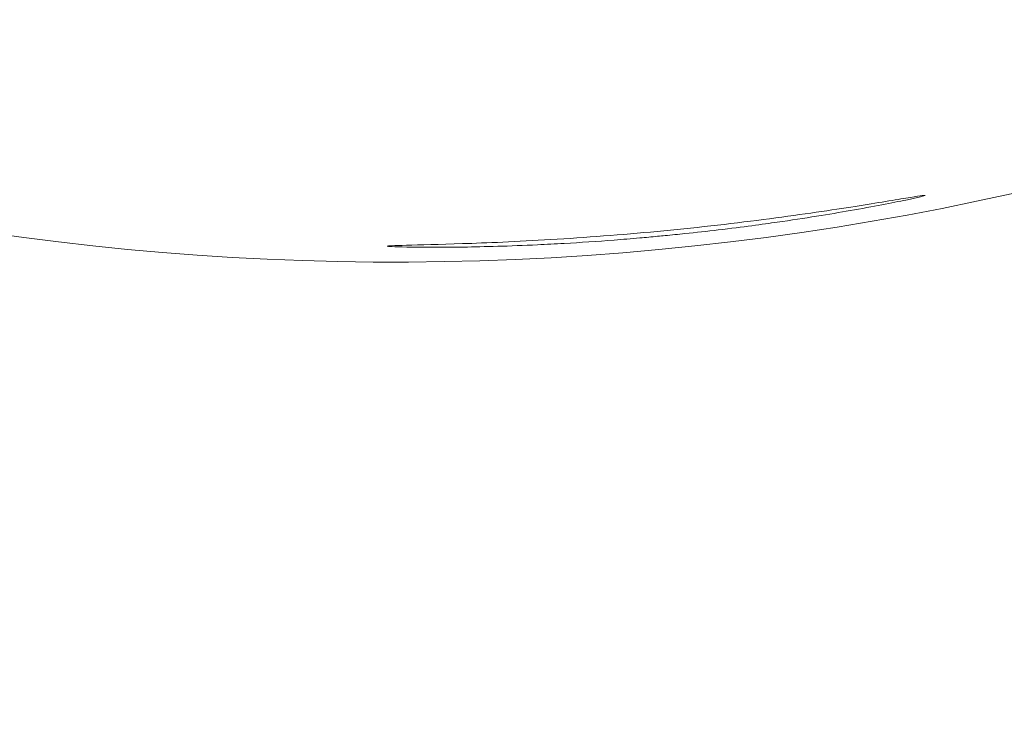
# Model space of a CAD drawing. Units: millimetres. Extents: x -2551 to 3960, y -3259 to 3942.
# Drawn here: x 992 to 1013, y 931 to 946 of the extents above; entities that cross this region are included whole.
import ezdxf

# ---------------------------------------------------------------- set-up
doc = ezdxf.new("R2010")
doc.units = ezdxf.units.MM
doc.header["$LTSCALE"] = 0.2
doc.header["$MEASUREMENT"] = 0
doc.header["$PDMODE"] = 1
doc.layers.add('HAGS-Dim Plan', color=7, linetype='Continuous', lineweight=100)
doc.styles.get("Standard").update_dxf_attribs({"font": 'g13f12d.shx', "height": 300})
doc.dimstyles.new('HAGS - Dim Plan', dxfattribs={"dimtxt": 300, "dimasz": 200, "dimexe": 0.18, "dimexo": 0.0625, "dimgap": 150, "dimtad": 0, "dimlfac": 0.001, "dimrnd": 0.05, "dimzin": 1, "dimdsep": 46, "dimtxsty": 'Standard', "dimblk": 'HAGS - Dim Plan arrow', "dimcen": 0.1, "dimse1": 1, "dimse2": 1, "dimclrd": 1, "dimadec": 0, "dimazin": 0, "dimtfac": 1, "dimtofl": 0, "dimtmove": 0, "dimatfit": 3, "dimfxl": 1, "dimtolj": 1, "dimtzin": 0, "dimarcsym": 0})

# ---------------------------------------------------------------- blocks, each defined once
blk = doc.blocks.new('HAGS - Dim Plan arrow')
at = {"color": 1, "lineweight": 0}
blk.add_lwpolyline([(0, 0, 0, 0.35, 0), (-1, 0, 0.015, 0.015, 0)], format="xyseb", dxfattribs=at)
blk = doc.blocks.new('*D6')
at = {"layer": 'Defpoints', "color": 0, "transparency": 16777216}
for p in [(4.48, 2559.48), (4.48, -2549.111), (3763.486, -2549.111)]:
    blk.add_point(p, dxfattribs=at)
at = {"layer": 'HAGS-Dim Plan', "color": 1, "lineweight": -2, "transparency": 16777216}
for p, q in [((3763.486, 2359.48), (3763.486, 580.621)), ((3763.486, -2349.111), (3763.486, -570.252))]:
    blk.add_line(p, q, dxfattribs=at)
at = {"layer": 'HAGS-Dim Plan', "color": 1, "lineweight": -2, "transparency": 16777216, "xscale": 200, "yscale": 200, "zscale": 200}
for p, rotation in [((3763.486, 2559.48), 90), ((3763.486, -2549.111), 270)]:
    blk.add_blockref('HAGS - Dim Plan arrow', p, dxfattribs=dict(at, rotation=rotation))
at = {"layer": 'HAGS-Dim Plan', "color": 0, "lineweight": 50, "transparency": 16777216, "insert": (3763.486, 5.185), "char_height": 300, "attachment_point": 5, "rotation": 90}
blk.add_mtext('\\A1;5.10m', dxfattribs=at)
blk = doc.blocks.new('*D7')
at = {"layer": 'Defpoints', "color": 0, "transparency": 16777216}
for p in [(2559.48, 3745.169), (-2548.52, 4.48), (2559.48, 4.48)]:
    blk.add_point(p, dxfattribs=at)
at = {"layer": 'HAGS-Dim Plan', "color": 1, "lineweight": -2, "transparency": 16777216}
for p, q in [((-2348.52, 3745.169), (-569.956, 3745.169)), ((2359.48, 3745.169), (580.917, 3745.169))]:
    blk.add_line(p, q, dxfattribs=at)
at = {"layer": 'HAGS-Dim Plan', "color": 1, "lineweight": -2, "transparency": 16777216, "xscale": 200, "yscale": 200, "zscale": 200, "rotation": 180}
blk.add_blockref('HAGS - Dim Plan arrow', (-2548.52, 3745.169), dxfattribs=at)
at = {"layer": 'HAGS-Dim Plan', "color": 1, "lineweight": -2, "transparency": 16777216, "xscale": 200, "yscale": 200, "zscale": 200}
blk.add_blockref('HAGS - Dim Plan arrow', (2559.48, 3745.169), dxfattribs=at)
at = {"layer": 'HAGS-Dim Plan', "color": 0, "lineweight": 50, "transparency": 16777216, "insert": (5.48, 3745.169), "char_height": 300, "attachment_point": 5}
blk.add_mtext('\\A1;5.10m', dxfattribs=at)
blk = doc.blocks.new('*D8')
at = {"layer": 'Defpoints', "color": 0, "transparency": 16777216}
for p in [(1001.143, 1058.812, 833.849), (1001.143, -1058.455, 833.849), (3227.94, -1058.455)]:
    blk.add_point(p, dxfattribs=at)
at = {"layer": 'HAGS-Dim Plan', "color": 1, "lineweight": -2, "transparency": 16777216}
for p, q in [((3227.94, 858.812), (3227.94, 579.424)), ((3227.94, -858.455), (3227.94, -579.067))]:
    blk.add_line(p, q, dxfattribs=at)
at = {"layer": 'HAGS-Dim Plan', "color": 1, "lineweight": -2, "transparency": 16777216, "xscale": 200, "yscale": 200, "zscale": 200}
for p, rotation in [((3227.94, 1058.812), 90), ((3227.94, -1058.455), 270)]:
    blk.add_blockref('HAGS - Dim Plan arrow', p, dxfattribs=dict(at, rotation=rotation))
at = {"layer": 'HAGS-Dim Plan', "color": 0, "lineweight": 50, "transparency": 16777216, "insert": (3227.94, 0.179), "char_height": 300, "attachment_point": 5, "rotation": 90}
blk.add_mtext('\\A1;2.10m', dxfattribs=at)

msp = doc.modelspace()

# ---------------------------------------------------------------- linework, layer by layer
at = {"linetype": 'Continuous', "lineweight": 0, "extrusion": (0, 0, -1)}
msp.add_arc((-1000, 1000), 58.984, 174.61379, 354.61379, dxfattribs=at)
at = {"linetype": 'Continuous', "lineweight": 0}
for points, knots in [([(999.804, 941.349), (999.809, 941.356), (999.942, 941.361), (1000.487, 941.376), (1000.904, 941.385), (1001.893, 941.418), (1002.54, 941.444), (1003.973, 941.53), (1004.759, 941.59), (1006.242, 941.729), (1007.026, 941.818), (1008.45, 942.002), (1009.09, 942.096), (1010.068, 942.249), (1010.479, 942.318), (1011.017, 942.405), (1011.149, 942.425), (1011.155, 942.42)], [0.004462, 0.004462, 0.004462, 0.004462, 0.216538, 0.216538, 0.433076, 0.433076, 0.65645, 0.65645, 0.879824, 0.879824, 1.103199, 1.103199, 1.326573, 1.326573, 1.543111, 1.543111, 1.755187, 1.755187, 1.755187, 1.755187]), ([(1011.155, 942.42), (1011.155, 942.42), (1011.155, 942.419), (1011.157, 942.413), (1011.025, 942.38), (1010.477, 942.265), (1010.061, 942.184), (1009.149, 942.024), (1008.621, 941.938), (1008.033, 941.854)], [1.7551869, 1.7551869, 1.7551869, 1.7551869, 1.7596487, 1.7596487, 1.9783444, 1.9783444, 2.1970401, 2.1970401, 2.3873307, 2.3873307, 2.3873307, 2.3873307]), ([(1008.033, 941.854), (1007.737, 941.812), (1007.317, 941.754), (1006.556, 941.664), (1006.321, 941.638), (1005.945, 941.598), (1005.805, 941.584), (1005.614, 941.566), (1005.562, 941.561), (1005.51, 941.556), (1005.384, 941.544), (1005.258, 941.533), (1004.952, 941.506), (1004.771, 941.491), (1004.233, 941.45), (1003.879, 941.426), (1003.347, 941.396), (1003.157, 941.386), (1002.976, 941.377)], [1.1335485, 1.1335485, 1.1335485, 1.1335485, 1.2959572, 1.2959572, 1.3671673, 1.3671673, 1.4092813, 1.4092813, 1.4248573, 1.4248573, 1.4248573, 1.4628488, 1.4628488, 1.5178566, 1.5178566, 1.6283452, 1.6283452, 1.6911879, 1.6911879, 1.6911879, 1.6911879]), ([(1002.976, 941.377), (1002.383, 941.35), (1001.848, 941.336), (1000.922, 941.322), (1000.499, 941.324), (999.939, 941.335), (999.804, 941.343), (999.804, 941.349), (999.804, 941.349), (999.804, 941.349), (999.804, 941.349)], [2.8948863, 2.8948863, 2.8948863, 2.8948863, 3.0851769, 3.0851769, 3.3038726, 3.3038726, 3.5225683, 3.5225683, 3.5225683, 3.5270301, 3.5270301, 3.5270301, 3.5270301])]:
    msp.add_open_spline(points, degree=3, knots=knots, dxfattribs=at)

# ---------------------------------------------------------------- dimensions: what is measured, and where the dimension line sits
at = {"layer": 'HAGS-Dim Plan', "lineweight": 50}
dim = msp.add_linear_dim(base=(2559.48, 3745.169, -715), p1=(-2548.52, 4.48, -715), p2=(2559.48, 4.48, -715), dimstyle='HAGS - Dim Plan', override={"dimpost": 'm'}, dxfattribs=at)
dim.commit()
dim.dimension.update_dxf_attribs({"geometry": '*D7', "text_midpoint": (5.48, 3745.169, -715)})
for base, p1, p2, picture, middle in [((3763.486, -2549.111, -715), (4.48, 2559.48, -715), (4.48, -2549.111, -715), '*D6', (3763.486, 5.185, -715)), ((3227.94, -1058.455, -715), (1001.143, 1058.812, 118.849), (1001.143, -1058.455, 118.849), '*D8', (3227.94, 0.179, -715))]:
    dim = msp.add_linear_dim(base=base, p1=p1, p2=p2, angle=90, dimstyle='HAGS - Dim Plan', override={"dimpost": 'm'}, dxfattribs=at)
    dim.commit()
    dim.dimension.update_dxf_attribs({"geometry": picture, "text_midpoint": middle})

doc.saveas('drawing.dxf')
